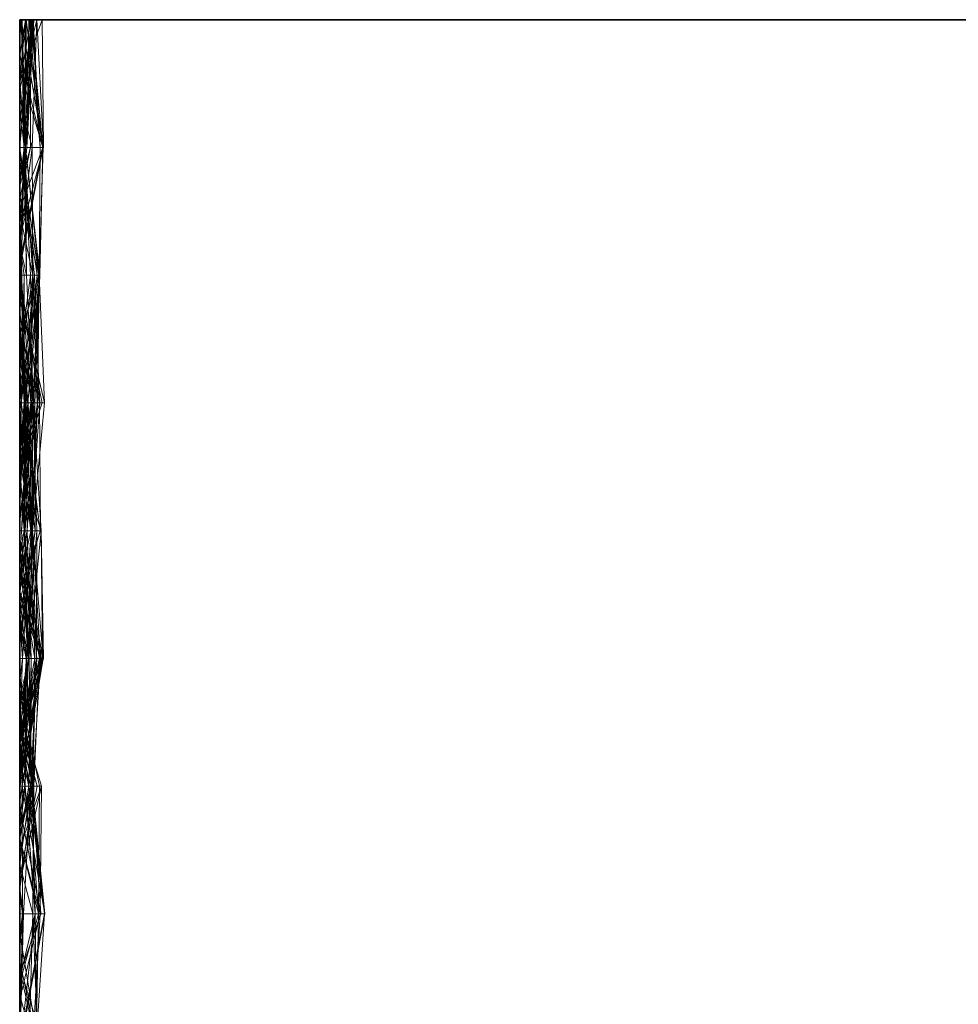
# Model space of a CAD drawing. Units: metres. Extents: x -0.16 to 0.24, y 0.007 to 0.407.
# Drawn here: x -0.16 to -0.123, y 0.208 to 0.247 of the extents above; entities that cross this region are included whole.
import ezdxf

# ---------------------------------------------------------------- set-up
doc = ezdxf.new("R2010")
doc.units = ezdxf.units.M
doc.linetypes.add('AUSGEZOGEN', pattern=[0])
doc.layers.add('Standard', color=7, linetype='AUSGEZOGEN', lineweight=13)

# ---------------------------------------------------------------- blocks, each defined once
blk = doc.blocks.new('COMPLEXOBJECT_0')
at = {"layer": 'Standard', "color": 7, "linetype": 'AUSGEZOGEN', "lineweight": 13, "transparency": 33554687}
for p, q in [((0, 0.036207), (0, 0.041379)), ((0, 0.041379), (0, 0.036207)), ((0, 0.041379), (0, 0.036207)), ((0, 0.041379), (0, 0.036207)), ((0, 0.041379), (0, 0.036207)), ((0, 0.041379), (0, 0.036207)), ((0, 0.041379), (0, 0.036207)), ((0, 0.041379), (0, 0.036207)), ((0, 0.041379), (0, 0.036207)), ((0, 0.041379), (0, 0.036207)), ((0, 0.041379), (0, 0.036207)), ((0, 0.041379), (0, 0.036207)), ((0, 0.041379), (0, 0.036207)), ((0, 0.041379), (0, 0.036207)), ((0, 0.041379), (0, 0.036207)), ((0, 0.041379), (0, 0.036207)), ((0, 0.041379), (0, 0.036207)), ((0, 0.041379), (0, 0.036207)), ((0, 0.041379), (0, 0.036207)), ((0, 0.041379), (0, 0.036207)), ((0, 0.041379), (0, 0.036207)), ((0, 0.041379), (0, 0.036207)), ((0, 0.041379), (0, 0.036207)), ((0, 0.041379), (0, 0.036207)), ((0, 0.041379), (0, 0.036207)), ((0, 0.041379), (0, 0.036207)), ((0, 0.041379), (0, 0.036207)), ((0, 0.041379), (0, 0.036207)), ((0, 0.041379), (0, 0.036207)), ((0, 0.041379), (0, 0.036207)), ((0, 0.031034), (0, 0.036207)), ((0, 0.036207), (0, 0.036207)), ((0, 0.036207), (0, 0.031034)), ((0, 0.036207), (0, 0.036207)), ((0, 0.036207), (0, 0.031034)), ((0, 0.036207), (0, 0.036207)), ((0, 0.036207), (0, 0.031034)), ((0, 0.036207), (0, 0.036207)), ((0, 0.036207), (0, 0.031034)), ((0, 0.036207), (0, 0.036207)), ((0, 0.036207), (0, 0.031034)), ((0, 0.036207), (0, 0.036207)), ((0, 0.036207), (0, 0.031034)), ((0, 0.036207), (0, 0.036207)), ((0, 0.036207), (0, 0.031034)), ((0, 0.036207), (0, 0.036207)), ((0, 0.036207), (0, 0.031034)), ((0, 0.036207), (0, 0.036207)), ((0, 0.036207), (0, 0.031034)), ((0, 0.036207), (0, 0.036207)), ((0, 0.036207), (0, 0.031034)), ((0, 0.036207), (0, 0.036207)), ((0, 0.036207), (0, 0.031034)), ((0, 0.036207), (0, 0.036207)), ((0, 0.036207), (0, 0.031034)), ((0, 0.036207), (0, 0.036207)), ((0, 0.036207), (0, 0.031034)), ((0, 0.036207), (0, 0.036207)), ((0, 0.036207), (0, 0.031034)), ((0, 0.036207), (0, 0.036207)), ((0, 0.036207), (0, 0.031034)), ((0, 0.036207), (0, 0.036207)), ((0, 0.036207), (0, 0.031034)), ((0, 0.036207), (0, 0.036207)), ((0, 0.036207), (0, 0.031034)), ((0, 0.036207), (0, 0.036207)), ((0, 0.036207), (0, 0.031034)), ((0, 0.036207), (0, 0.036207)), ((0, 0.036207), (0, 0.031034)), ((0, 0.036207), (0, 0.036207)), ((0, 0.036207), (0, 0.031034)), ((0, 0.036207), (0, 0.036207)), ((0, 0.036207), (0, 0.031034)), ((0, 0.036207), (0, 0.036207)), ((0, 0.036207), (0, 0.031034)), ((0, 0.036207), (0, 0.036207)), ((0, 0.036207), (0, 0.031034)), ((0, 0.036207), (0, 0.036207)), ((0, 0.036207), (0, 0.031034)), ((0, 0.036207), (0, 0.036207)), ((0, 0.036207), (0, 0.031034)), ((0, 0.036207), (0, 0.036207)), ((0, 0.036207), (0, 0.031034)), ((0, 0.036207), (0, 0.036207)), ((0, 0.036207), (0, 0.031034)), ((0, 0.036207), (0, 0.036207)), ((0, 0.036207), (0, 0.031034)), ((0, 0.036207), (0, 0.036207)), ((0, 0.036207), (0, 0.031034)), ((0, 0.025862), (0, 0.031034)), ((0, 0.031034), (0, 0.031034)), ((0, 0.031034), (0, 0.025862)), ((0, 0.031034), (0, 0.031034)), ((0, 0.031034), (0, 0.025862)), ((0, 0.031034), (0, 0.031034)), ((0, 0.031034), (0, 0.025862)), ((0, 0.031034), (0, 0.031034)), ((0, 0.031034), (0, 0.025862)), ((0, 0.031034), (0, 0.031034)), ((0, 0.031034), (0, 0.025862)), ((0, 0.031034), (0, 0.031034)), ((0, 0.031034), (0, 0.025862)), ((0, 0.031034), (0, 0.031034)), ((0, 0.031034), (0, 0.025862)), ((0, 0.031034), (0, 0.031034)), ((0, 0.031034), (0, 0.025862)), ((0, 0.031034), (0, 0.031034)), ((0, 0.031034), (0, 0.025862)), ((0, 0.031034), (0, 0.031034)), ((0, 0.031034), (0, 0.025862)), ((0, 0.031034), (0, 0.031034)), ((0, 0.031034), (0, 0.025862)), ((0, 0.031034), (0, 0.031034)), ((0, 0.031034), (0, 0.025862)), ((0, 0.031034), (0, 0.031034)), ((0, 0.031034), (0, 0.025862)), ((0, 0.031034), (0, 0.031034)), ((0, 0.031034), (0, 0.025862)), ((0, 0.031034), (0, 0.031034)), ((0, 0.031034), (0, 0.025862)), ((0, 0.031034), (0, 0.031034)), ((0, 0.031034), (0, 0.025862)), ((0, 0.031034), (0, 0.031034)), ((0, 0.031034), (0, 0.025862)), ((0, 0.031034), (0, 0.031034)), ((0, 0.031034), (0, 0.025862)), ((0, 0.031034), (0, 0.031034)), ((0, 0.031034), (0, 0.025862)), ((0, 0.031034), (0, 0.031034)), ((0, 0.031034), (0, 0.025862)), ((0, 0.031034), (0, 0.031034)), ((0, 0.031034), (0, 0.025862)), ((0, 0.031034), (0, 0.031034)), ((0, 0.031034), (0, 0.025862)), ((0, 0.031034), (0, 0.031034)), ((0, 0.031034), (0, 0.025862)), ((0, 0.031034), (0, 0.031034)), ((0, 0.031034), (0, 0.025862)), ((0, 0.031034), (0, 0.031034)), ((0, 0.031034), (0, 0.025862)), ((0, 0.031034), (0, 0.031034)), ((0, 0.031034), (0, 0.025862)), ((0, 0.031034), (0, 0.031034)), ((0, 0.031034), (0, 0.025862)), ((0, 0.031034), (0, 0.031034)), ((0, 0.031034), (0, 0.025862)), ((0, 0.031034), (0, 0.031034)), ((0, 0.031034), (0, 0.025862)), ((0, 0.02069), (0, 0.025862)), ((0, 0.025862), (0, 0.025862)), ((0, 0.025862), (0, 0.02069)), ((0, 0.025862), (0, 0.025862)), ((0, 0.025862), (0, 0.02069)), ((0, 0.025862), (0, 0.025862)), ((0, 0.025862), (0, 0.02069)), ((0, 0.025862), (0, 0.025862)), ((0, 0.025862), (0, 0.02069)), ((0, 0.025862), (0, 0.025862)), ((0, 0.025862), (0, 0.02069)), ((0, 0.025862), (0, 0.025862)), ((0, 0.025862), (0, 0.02069)), ((0, 0.025862), (0, 0.025862)), ((0, 0.025862), (0, 0.02069)), ((0, 0.025862), (0, 0.025862)), ((0, 0.025862), (0, 0.02069)), ((0, 0.025862), (0, 0.025862)), ((0, 0.025862), (0, 0.02069)), ((0, 0.025862), (0, 0.025862)), ((0, 0.025862), (0, 0.02069)), ((0, 0.025862), (0, 0.025862)), ((0, 0.025862), (0, 0.02069)), ((0, 0.025862), (0, 0.025862)), ((0, 0.025862), (0, 0.02069)), ((0, 0.025862), (0, 0.025862)), ((0, 0.025862), (0, 0.02069)), ((0, 0.025862), (0, 0.025862)), ((0, 0.025862), (0, 0.02069)), ((0, 0.025862), (0, 0.025862)), ((0, 0.025862), (0, 0.02069)), ((0, 0.025862), (0, 0.025862)), ((0, 0.025862), (0, 0.02069)), ((0, 0.025862), (0, 0.025862)), ((0, 0.025862), (0, 0.02069)), ((0, 0.025862), (0, 0.025862)), ((0, 0.025862), (0, 0.02069)), ((0, 0.025862), (0, 0.025862)), ((0, 0.025862), (0, 0.02069)), ((0, 0.025862), (0, 0.025862)), ((0, 0.025862), (0, 0.02069)), ((0, 0.025862), (0, 0.025862)), ((0, 0.025862), (0, 0.02069)), ((0, 0.025862), (0, 0.025862)), ((0, 0.025862), (0, 0.02069)), ((0, 0.025862), (0, 0.025862)), ((0, 0.025862), (0, 0.02069)), ((0, 0.025862), (0, 0.025862)), ((0, 0.025862), (0, 0.02069)), ((0, 0.025862), (0, 0.025862)), ((0, 0.025862), (0, 0.02069)), ((0, 0.025862), (0, 0.025862)), ((0, 0.025862), (0, 0.02069)), ((0, 0.025862), (0, 0.025862)), ((0, 0.025862), (0, 0.02069)), ((0, 0.025862), (0, 0.025862)), ((0, 0.025862), (0, 0.02069)), ((0, 0.025862), (0, 0.025862)), ((0, 0.025862), (0, 0.02069)), ((0, 0.015517), (0, 0.02069)), ((0, 0.02069), (0, 0.02069)), ((0, 0.02069), (0, 0.015517)), ((0, 0.02069), (0, 0.02069)), ((0, 0.02069), (0, 0.015517)), ((0, 0.02069), (0, 0.02069)), ((0, 0.02069), (0, 0.015517)), ((0, 0.02069), (0, 0.02069)), ((0, 0.02069), (0, 0.015517)), ((0, 0.02069), (0, 0.02069)), ((0, 0.02069), (0, 0.015517)), ((0, 0.02069), (0, 0.02069)), ((0, 0.02069), (0, 0.015517)), ((0, 0.02069), (0, 0.02069)), ((0, 0.02069), (0, 0.015517)), ((0, 0.02069), (0, 0.02069)), ((0, 0.02069), (0, 0.015517)), ((0, 0.02069), (0, 0.02069)), ((0, 0.02069), (0, 0.015517)), ((0, 0.02069), (0, 0.02069)), ((0, 0.02069), (0, 0.015517)), ((0, 0.02069), (0, 0.02069)), ((0, 0.02069), (0, 0.015517)), ((0, 0.02069), (0, 0.02069)), ((0, 0.02069), (0, 0.015517)), ((0, 0.02069), (0, 0.02069)), ((0, 0.02069), (0, 0.015517)), ((0, 0.02069), (0, 0.02069)), ((0, 0.02069), (0, 0.015517)), ((0, 0.02069), (0, 0.02069)), ((0, 0.02069), (0, 0.015517)), ((0, 0.02069), (0, 0.02069)), ((0, 0.02069), (0, 0.015517)), ((0, 0.02069), (0, 0.02069)), ((0, 0.02069), (0, 0.015517)), ((0, 0.02069), (0, 0.02069)), ((0, 0.02069), (0, 0.015517)), ((0, 0.02069), (0, 0.02069)), ((0, 0.02069), (0, 0.015517)), ((0, 0.02069), (0, 0.02069)), ((0, 0.02069), (0, 0.015517)), ((0, 0.02069), (0, 0.02069)), ((0, 0.02069), (0, 0.015517)), ((0, 0.02069), (0, 0.02069)), ((0, 0.02069), (0, 0.015517)), ((0, 0.02069), (0, 0.02069)), ((0, 0.02069), (0, 0.015517)), ((0, 0.02069), (0, 0.02069)), ((0, 0.02069), (0, 0.015517)), ((0, 0.02069), (0, 0.02069)), ((0, 0.02069), (0, 0.015517)), ((0, 0.02069), (0, 0.02069)), ((0, 0.02069), (0, 0.015517)), ((0, 0.02069), (0, 0.02069)), ((0, 0.02069), (0, 0.015517)), ((0, 0.02069), (0, 0.02069)), ((0, 0.02069), (0, 0.015517)), ((0, 0.02069), (0, 0.02069)), ((0, 0.02069), (0, 0.015517)), ((0, 0.010345), (0, 0.015517)), ((0, 0.015517), (0, 0.015517)), ((0, 0.015517), (0, 0.010345)), ((0, 0.015517), (0, 0.015517)), ((0, 0.015517), (0, 0.010345)), ((0, 0.015517), (0, 0.015517)), ((0, 0.015517), (0, 0.010345)), ((0, 0.015517), (0, 0.015517)), ((0, 0.015517), (0, 0.010345)), ((0, 0.015517), (0, 0.015517)), ((0, 0.015517), (0, 0.010345)), ((0, 0.015517), (0, 0.015517)), ((0, 0.015517), (0, 0.010345)), ((0, 0.015517), (0, 0.015517)), ((0, 0.015517), (0, 0.010345)), ((0, 0.015517), (0, 0.015517)), ((0, 0.015517), (0, 0.010345)), ((0, 0.015517), (0, 0.015517)), ((0, 0.015517), (0, 0.010345)), ((0, 0.015517), (0, 0.015517)), ((0, 0.015517), (0, 0.010345)), ((0, 0.015517), (0, 0.015517)), ((0, 0.015517), (0, 0.010345)), ((0, 0.015517), (0, 0.015517)), ((0, 0.015517), (0, 0.010345)), ((0, 0.015517), (0, 0.015517)), ((0, 0.015517), (0, 0.010345)), ((0, 0.015517), (0, 0.015517)), ((0, 0.015517), (0, 0.010345)), ((0, 0.015517), (0, 0.015517)), ((0, 0.015517), (0, 0.010345)), ((0, 0.015517), (0, 0.015517)), ((0, 0.015517), (0, 0.010345)), ((0, 0.015517), (0, 0.015517)), ((0, 0.015517), (0, 0.010345)), ((0, 0.015517), (0, 0.015517)), ((0, 0.015517), (0, 0.010345)), ((0, 0.015517), (0, 0.015517)), ((0, 0.015517), (0, 0.010345)), ((0, 0.015517), (0, 0.015517)), ((0, 0.015517), (0, 0.010345)), ((0, 0.015517), (0, 0.015517)), ((0, 0.015517), (0, 0.010345)), ((0, 0.015517), (0, 0.015517)), ((0, 0.015517), (0, 0.010345)), ((0, 0.015517), (0, 0.015517)), ((0, 0.015517), (0, 0.010345)), ((0, 0.015517), (0, 0.015517)), ((0, 0.015517), (0, 0.010345)), ((0, 0.015517), (0, 0.015517)), ((0, 0.015517), (0, 0.010345)), ((0, 0.015517), (0, 0.015517)), ((0, 0.015517), (0, 0.010345)), ((0, 0.015517), (0, 0.015517)), ((0, 0.015517), (0, 0.010345)), ((0, 0.015517), (0, 0.015517)), ((0, 0.015517), (0, 0.010345)), ((0, 0.015517), (0, 0.015517)), ((0, 0.015517), (0, 0.010345)), ((0, 0.005172), (0, 0.010345)), ((0, 0.010345), (0, 0.010345)), ((0, 0.010345), (0, 0.005172)), ((0, 0.010345), (0, 0.010345)), ((0, 0.010345), (0, 0.005172)), ((0, 0.010345), (0, 0.010345)), ((0, 0.010345), (0, 0.005172)), ((0, 0.010345), (0, 0.010345)), ((0, 0.010345), (0, 0.005172)), ((0, 0.010345), (0, 0.010345)), ((0, 0.010345), (0, 0.005172)), ((0, 0.010345), (0, 0.010345)), ((0, 0.010345), (0, 0.005172)), ((0, 0.010345), (0, 0.010345)), ((0, 0.010345), (0, 0.005172)), ((0, 0.010345), (0, 0.010345)), ((0, 0.010345), (0, 0.005172)), ((0, 0.010345), (0, 0.010345)), ((0, 0.010345), (0, 0.005172)), ((0, 0.010345), (0, 0.010345)), ((0, 0.010345), (0, 0.005172)), ((0, 0.010345), (0, 0.010345)), ((0, 0.010345), (0, 0.005172)), ((0, 0.010345), (0, 0.010345)), ((0, 0.010345), (0, 0.005172)), ((0, 0.010345), (0, 0.010345)), ((0, 0.010345), (0, 0.005172)), ((0, 0.010345), (0, 0.010345)), ((0, 0.010345), (0, 0.005172)), ((0, 0.010345), (0, 0.010345)), ((0, 0.010345), (0, 0.005172)), ((0, 0.010345), (0, 0.010345)), ((0, 0.010345), (0, 0.005172)), ((0, 0.010345), (0, 0.010345)), ((0, 0.010345), (0, 0.005172)), ((0, 0.010345), (0, 0.010345)), ((0, 0.010345), (0, 0.005172)), ((0, 0.010345), (0, 0.010345)), ((0, 0.010345), (0, 0.005172)), ((0, 0.010345), (0, 0.010345)), ((0, 0.010345), (0, 0.005172)), ((0, 0.010345), (0, 0.010345)), ((0, 0.010345), (0, 0.005172)), ((0, 0.010345), (0, 0.010345)), ((0, 0.010345), (0, 0.005172)), ((0, 0.010345), (0, 0.010345)), ((0, 0.010345), (0, 0.005172)), ((0, 0.010345), (0, 0.010345)), ((0, 0.010345), (0, 0.005172)), ((0, 0.010345), (0, 0.010345)), ((0, 0.010345), (0, 0.005172)), ((0, 0.010345), (0, 0.010345)), ((0, 0.010345), (0, 0.005172)), ((0, 0.010345), (0, 0.010345)), ((0, 0.010345), (0, 0.005172)), ((0, 0.010345), (0, 0.010345)), ((0, 0.010345), (0, 0.005172)), ((0, 0.010345), (0, 0.010345)), ((0, 0.010345), (0, 0.005172)), ((0, 0.000685), (0, 0.005172)), ((0, 0.005172), (0, 0.005172)), ((0, 0.005172), (0, 0.000904)), ((0, 0.005172), (0, 0.005172)), ((0, 0.005172), (0, 0)), ((0, 0.005172), (0, 0.005172)), ((0, 0.005172), (0, 0.000238)), ((0, 0.005172), (0, 0.005172)), ((0, 0.005172), (0, 0)), ((0, 0.005172), (0, 0.005172)), ((0, 0.005172), (0, 0)), ((0, 0.005172), (0, 0.005172)), ((0, 0.005172), (0, 0.000567)), ((0, 0.005172), (0, 0.005172)), ((0, 0.005172), (0, 0.000362)), ((0, 0.005172), (0, 0.005172)), ((0, 0.005172), (0, 0.000473)), ((0, 0.005172), (0, 0.005172)), ((0, 0.005172), (0, 0.000502)), ((0, 0.005172), (0, 0.005172)), ((0, 0.005172), (0, 0.000389)), ((0, 0.005172), (0, 0.005172)), ((0, 0.005172), (0, 0.000537)), ((0, 0.005172), (0, 0.005172)), ((0, 0.005172), (0, 0)), ((0, 0.005172), (0, 0.005172)), ((0, 0.005172), (0, 0)), ((0, 0.005172), (0, 0.005172)), ((0, 0.005172), (0, 0.000225)), ((0, 0.005172), (0, 0.005172)), ((0, 0.005172), (0, 0)), ((0, 0.005172), (0, 0.005172)), ((0, 0.005172), (0, 0)), ((0, 0.005172), (0, 0.005172)), ((0, 0.005172), (0, 0.000685)), ((0, 0.005172), (0, 0.005172)), ((0, 0.005172), (0, 0.00009)), ((0, 0.005172), (0, 0.005172)), ((0, 0.005172), (0, 0.000533)), ((0, 0.005172), (0, 0.005172)), ((0, 0.005172), (0, 0.000102)), ((0, 0.005172), (0, 0.005172)), ((0, 0.005172), (0, 0.00052)), ((0, 0.005172), (0, 0.005172)), ((0, 0.005172), (0, 0.00006)), ((0, 0.005172), (0, 0.005172)), ((0, 0.005172), (0, 0)), ((0, 0.005172), (0, 0.005172)), ((0, 0.005172), (0, 0.000253)), ((0, 0.005172), (0, 0.005172)), ((0, 0.005172), (0, 0)), ((0, 0.005172), (0, 0.005172)), ((0, 0.005172), (0, 0.000445)), ((0, 0.005172), (0, 0.005172)), ((0, 0.005172), (0, 0)), ((0, 0.005172), (0, 0.005172)), ((0, 0.005172), (0, 0)), ((0, 0.005172), (0, 0.005172)), ((0, 0.005172), (0, 0)), ((0, 0.000685), (0.005106, 0.000951)), ((0, 0.000904), (0.005106, 0.000951)), ((0, 0.00006), (0.005106, 0.000941)), ((0.005106, 0.000925), (0, 0.000253)), ((0, 0.000445), (0.005106, 0.000925)), ((0, 0.000904), (0, 0.000685)), ((0, 0), (0, 0.000904)), ((0, 0.000904), (0.002489, 0)), ((0.005106, 0.000824), (0, 0.000502)), ((0, 0.000389), (0.005106, 0.000824)), ((0, 0.000537), (0.005106, 0.000824)), ((0.001377, 0), (0.005106, 0.000927)), ((0.001995, 0), (0.005106, 0.000925)), ((0.005106, 0.000951), (0.008699, 0)), ((0.005106, 0), (0.005106, 0.000951)), ((0.005106, 0.000941), (0.005106, 0.000234)), ((0.005106, 0.000941), (0.010213, 0.000773)), ((0.005106, 0.000941), (0.009923, 0)), ((0.005106, 0), (0.005106, 0.000941)), ((0.005106, 0.000927), (0.005106, 0)), ((0.005106, 0.000927), (0.009689, 0)), ((0.005106, 0), (0.005106, 0.000927)), ((0.005106, 0.000925), (0.005106, 0.000226)), ((0.005106, 0.000925), (0.010213, 0.000806)), ((0.005106, 0.000925), (0.007576, 0)), ((0.005106, 0.000426), (0.005106, 0.000925)), ((0.005106, 0.000824), (0.005106, 0)), ((0.005106, 0.000824), (0.010213, 0.000772)), ((0.005106, 0), (0.005106, 0.000824)), ((0.005106, 0.000226), (0.010213, 0.000806)), ((0.010213, 0.000772), (0.015319, 0.000992)), ((0.010213, 0.000806), (0.010213, 0)), ((0.010213, 0.000806), (0.015319, 0.000609)), ((0.010213, 0.000806), (0.015319, 0.000217)), ((0.010213, 0), (0.010213, 0.000806)), ((0.015319, 0.000323), (0.010213, 0.000806)), ((0.015319, 0.000802), (0.010213, 0.000526)), ((0.015319, 0.000796), (0.010213, 0.000587)), ((0.010249, 0), (0.015319, 0.000802)), ((0.01113, 0), (0.015319, 0.000992)), ((0.011139, 0), (0.015319, 0.000901)), ((0.015319, 0.000796), (0.012461, 0)), ((0.015319, 0.000992), (0.015319, 0.00034)), ((0.015319, 0.000992), (0.020426, 0.000517)), ((0.015319, 0.00071), (0.015319, 0.000992)), ((0.015319, 0.000901), (0.015319, 0)), ((0.015319, 0.000901), (0.01796, 0)), ((0.015319, 0.00034), (0.015319, 0.000901)), ((0.020426, 0.000852), (0.015319, 0.000532)), ((0.020426, 0.000829), (0.015319, 0.000796)), ((0.020426, 0.000829), (0.015319, 0.000064)), ((0.015319, 0.000177), (0.020426, 0.000811)), ((0.015319, 0.000802), (0.015319, 0.000699)), ((0.015319, 0.000802), (0.020426, 0.000442)), ((0.015319, 0.000802), (0.017753, 0)), ((0.015319, 0), (0.015319, 0.000802)), ((0.015319, 0.000796), (0.015319, 0.000064)), ((0.017864, 0), (0.020426, 0.000852)), ((0.025532, 0.000946), (0.020426, 0.000852)), ((0.025532, 0.000939), (0.020426, 0.000517)), ((0.020426, 0.000852), (0.025532, 0.000913)), ((0.020426, 0.000852), (0.020426, 0.00007)), ((0.020426, 0.000852), (0.025532, 0.000355)), ((0.020426, 0), (0.020426, 0.000852)), ((0.020426, 0.000517), (0.025532, 0.000836)), ((0.022743, 0), (0.020426, 0.000829)), ((0.020426, 0.000829), (0.020426, 0)), ((0.020426, 0.000811), (0.020426, 0)), ((0.020426, 0.000811), (0.023198, 0)), ((0.020426, 0.000175), (0.020426, 0.000811)), ((0.020729, 0), (0.025532, 0.000939)), ((0.025532, 0.000873), (0.02075, 0)), ((0.021256, 0), (0.025532, 0.000797)), ((0.021809, 0), (0.025532, 0.000834)), ((0.022852, 0), (0.025532, 0.000873)), ((0.02292, 0), (0.025532, 0.000946)), ((0.023047, 0), (0.025532, 0.000834)), ((0.025532, 0.000946), (0.025532, 0.000913)), ((0.025532, 0.000946), (0.028958, 0)), ((0.025532, 0), (0.025532, 0.000946)), ((0.025532, 0.000939), (0.025532, 0.000836)), ((0.025532, 0.000939), (0.028631, 0)), ((0.025532, 0.000873), (0.025532, 0.000939)), ((0.030638, 0.000093), (0.025532, 0.000939)), ((0.025532, 0.000913), (0.025532, 0.000355)), ((0.025532, 0.000913), (0.030382, 0)), ((0.025532, 0.000913), (0.02802, 0)), ((0.028919, 0), (0.025532, 0.000913)), ((0.025532, 0.000873), (0.030638, 0.000093)), ((0.025532, 0.000261), (0.025532, 0.000873)), ((0.025532, 0.000836), (0.025532, 0.000378)), ((0.025532, 0.000836), (0.028065, 0)), ((0.028487, 0), (0.025532, 0.000836)), ((0.025532, 0.000834), (0.025532, 0)), ((0.025532, 0.000834), (0.030638, 0.00052)), ((0.025532, 0.000834), (0.030638, 0.000021)), ((0.025532, 0.000278), (0.025532, 0.000834)), ((0.025532, 0.000797), (0.025532, 0)), ((0.025532, 0.000797), (0.030638, 0.000558)), ((0.025532, 0.000797), (0.028654, 0)), ((0.025532, 0.000109), (0.025532, 0.000797)), ((0.026933, 0), (0.030638, 0.00079)), ((0.027771, 0), (0.030638, 0.000874)), ((0.035745, 0.000998), (0.030638, 0.000093)), ((0.030638, 0.000494), (0.035745, 0.000998)), ((0.035745, 0.000994), (0.030638, 0.000361)), ((0.030638, 0.000443), (0.035745, 0.000994)), ((0.030638, 0.000874), (0.030638, 0)), ((0.030638, 0.000874), (0.035745, 0.000822)), ((0.030638, 0.000874), (0.033124, 0)), ((0.030638, 0.000697), (0.030638, 0.000874)), ((0.034495, 0), (0.030638, 0.000874)), ((0.030638, 0.000497), (0.035745, 0.000838)), ((0.030638, 0.00079), (0.030638, 0)), ((0.030638, 0.00079), (0.035745, 0.000753)), ((0.030638, 0.000361), (0.030638, 0.00079)), ((0.03152, 0), (0.035745, 0.000838)), ((0.032764, 0), (0.035745, 0.000822)), ((0.035745, 0.000998), (0.035745, 0)), ((0.035745, 0.000998), (0.040851, 0.000048)), ((0.035745, 0.000612), (0.035745, 0.000998)), ((0.035745, 0.000994), (0.035745, 0)), ((0.035745, 0.000994), (0.040851, 0.000655)), ((0.035745, 0.000994), (0.040851, 0.000004)), ((0.035745, 0), (0.035745, 0.000994)), ((0.035745, 0.000838), (0.035745, 0)), ((0.035745, 0.000838), (0.038159, 0)), ((0.035745, 0), (0.035745, 0.000838)), ((0.035745, 0.000822), (0.035745, 0)), ((0.035745, 0.000822), (0.039155, 0)), ((0.035745, 0), (0.035745, 0.000822)), ((0.040851, 0.000523), (0.035745, 0.000822)), ((0.037859, 0), (0.040851, 0.000912)), ((0, 0.000685), (0, 0)), ((0, 0.00009), (0, 0.000685)), ((0, 0.000685), (0.005106, 0.000495)), ((0, 0.000685), (0.002775, 0)), ((0, 0.000567), (0, 0)), ((0, 0.000362), (0, 0.000567)), ((0, 0.000567), (0.00416, 0)), ((0.005106, 0.000279), (0, 0.000567)), ((0, 0.000537), (0, 0.000389)), ((0, 0), (0, 0.000537)), ((0, 0.000537), (0.004907, 0)), ((0.005016, 0), (0, 0.000537)), ((0, 0.000533), (0, 0.00009)), ((0, 0.000102), (0, 0.000533)), ((0, 0.000533), (0.005106, 0.000164)), ((0, 0.00052), (0, 0.000102)), ((0, 0.00006), (0, 0.00052)), ((0, 0.00052), (0.005106, 0.000234)), ((0, 0.000502), (0, 0.000473)), ((0, 0.000389), (0, 0.000502)), ((0, 0.000502), (0.00504, 0)), ((0, 0.000473), (0, 0.000362)), ((0, 0.000473), (0.005106, 0.000279)), ((0, 0.000473), (0.004242, 0)), ((0.005036, 0), (0, 0.000473)), ((0, 0.000445), (0, 0)), ((0, 0), (0, 0.000445)), ((0, 0.000445), (0.005106, 0.000426)), ((0.002503, 0), (0, 0.000445)), ((0.00315, 0), (0.005106, 0.000495)), ((0.005106, 0.000234), (0.010213, 0.000773)), ((0.005106, 0.000495), (0.010213, 0.00053)), ((0.010213, 0.000526), (0.005106, 0.000495)), ((0.005106, 0.000179), (0.010213, 0.000523)), ((0.005106, 0.000495), (0.005106, 0)), ((0.005106, 0.000495), (0.008927, 0)), ((0.005106, 0), (0.005106, 0.000495)), ((0.005106, 0.000426), (0.006644, 0)), ((0.005106, 0.000426), (0.00717, 0)), ((0.005106, 0), (0.005106, 0.000426)), ((0.005106, 0.000164), (0.010213, 0.000425)), ((0.005136, 0), (0.010213, 0.000766)), ((0.005145, 0), (0.010213, 0.000587)), ((0.010213, 0.000772), (0.00515, 0)), ((0.005247, 0), (0.010213, 0.000772)), ((0.005594, 0), (0.010213, 0.000704)), ((0.007031, 0), (0.010213, 0.000766)), ((0.007774, 0), (0.010213, 0.000526)), ((0.010213, 0.000773), (0.010213, 0.000268)), ((0.010213, 0.000773), (0.015319, 0.00053)), ((0.010213, 0.000773), (0.012543, 0)), ((0.010213, 0), (0.010213, 0.000773)), ((0.010213, 0.000772), (0.010213, 0)), ((0.010213, 0.000772), (0.015319, 0.00071)), ((0.010213, 0), (0.010213, 0.000772)), ((0.015319, 0.000548), (0.010213, 0.000772)), ((0.010213, 0.000766), (0.010213, 0)), ((0.010213, 0.000766), (0.012638, 0)), ((0.010213, 0.000587), (0.010213, 0.000766)), ((0.015319, 0.000064), (0.010213, 0.000766)), ((0.010213, 0.000704), (0.010213, 0.000058)), ((0.010213, 0.000704), (0.015319, 0.000177)), ((0.010213, 0.000083), (0.010213, 0.000704)), ((0.015319, 0.000699), (0.010213, 0.00053)), ((0.010213, 0.000526), (0.015319, 0.000699)), ((0.010213, 0.000587), (0.015319, 0.000064)), ((0.010213, 0), (0.010213, 0.000587)), ((0.010213, 0.00053), (0.010213, 0)), ((0.010213, 0.00053), (0.013825, 0)), ((0.010213, 0.000526), (0.010213, 0.00053)), ((0.015319, 0.00053), (0.010213, 0.000425)), ((0.010213, 0.000268), (0.015319, 0.00053)), ((0.010213, 0), (0.010213, 0.000526)), ((0.010213, 0.000523), (0.010213, 0)), ((0.010213, 0.000523), (0.015319, 0.000256)), ((0.010213, 0.000523), (0.015319, 0.000445)), ((0.010213, 0.000058), (0.010213, 0.000523)), ((0.010213, 0.000058), (0.015319, 0.000445)), ((0.010213, 0.000425), (0.010213, 0)), ((0.010213, 0.000425), (0.013462, 0)), ((0.010213, 0.000268), (0.010213, 0.000425)), ((0.011712, 0), (0.015319, 0.000548)), ((0.012532, 0), (0.015319, 0.000482)), ((0.012874, 0), (0.015319, 0.000609)), ((0.012976, 0), (0.015319, 0.000532)), ((0.015319, 0.00071), (0.020426, 0.000517)), ((0.015319, 0.00071), (0.020032, 0)), ((0.015319, 0.000548), (0.015319, 0.00071)), ((0.015319, 0.000699), (0.015319, 0)), ((0.015319, 0.000699), (0.020426, 0.000442)), ((0.015319, 0.00053), (0.020426, 0.000686)), ((0.015319, 0.000609), (0.020426, 0.000615)), ((0.015319, 0.000609), (0.015319, 0)), ((0.015319, 0.000609), (0.020426, 0.000298)), ((0.015319, 0.000217), (0.015319, 0.000609)), ((0.015319, 0.000548), (0.019927, 0)), ((0.015319, 0.000548), (0.01741, 0)), ((0.015319, 0), (0.015319, 0.000548)), ((0.015319, 0.000532), (0.015319, 0.000323)), ((0.015319, 0.000532), (0.020426, 0.00007)), ((0.015319, 0), (0.015319, 0.000532)), ((0.015319, 0.00053), (0.015319, 0)), ((0.015319, 0.00053), (0.01854, 0)), ((0.015319, 0), (0.015319, 0.00053)), ((0.020426, 0.000497), (0.015319, 0.00053)), ((0.020426, 0.000517), (0.015319, 0.00034)), ((0.015319, 0.000173), (0.020426, 0.000516)), ((0.015319, 0.000482), (0.020426, 0.000222)), ((0.015319, 0), (0.015319, 0.000482)), ((0.018049, 0), (0.015319, 0.000482)), ((0.020426, 0.000462), (0.015319, 0.000256)), ((0.015319, 0.000445), (0.020426, 0.000462)), ((0.015319, 0.000445), (0.015319, 0.000256)), ((0.015319, 0), (0.015319, 0.000445)), ((0.018482, 0), (0.015319, 0.000445)), ((0.016167, 0), (0.020426, 0.000615)), ((0.016328, 0), (0.020426, 0.000497)), ((0.020426, 0.000442), (0.017011, 0)), ((0.020426, 0.000516), (0.017628, 0)), ((0.018636, 0), (0.020426, 0.000497)), ((0.020426, 0.000686), (0.020426, 0)), ((0.020426, 0.000686), (0.025532, 0.000278)), ((0.020426, 0.000686), (0.025532, 0.000676)), ((0.020426, 0.000497), (0.020426, 0.000686)), ((0.020426, 0.000186), (0.025532, 0.000684)), ((0.020426, 0.000497), (0.025532, 0.000676)), ((0.020426, 0.000615), (0.020426, 0.000497)), ((0.020426, 0.000615), (0.025015, 0)), ((0.020426, 0.000615), (0.023862, 0)), ((0.020426, 0.000298), (0.020426, 0.000615)), ((0.020426, 0.000442), (0.025532, 0.00061)), ((0.020426, 0.000517), (0.020426, 0)), ((0.020426, 0.000517), (0.025532, 0.000378)), ((0.020426, 0), (0.020426, 0.000517)), ((0.020426, 0.000516), (0.020426, 0)), ((0.020426, 0.000516), (0.025532, 0.000338)), ((0.020426, 0), (0.020426, 0.000516)), ((0.020426, 0.000497), (0.024908, 0)), ((0.020426, 0.000462), (0.020426, 0)), ((0.020426, 0.000462), (0.025532, 0.000109)), ((0.020426, 0), (0.020426, 0.000462)), ((0.025532, 0.000462), (0.020426, 0.000298)), ((0.020426, 0.000186), (0.025532, 0.000462)), ((0.020426, 0.000442), (0.020426, 0)), ((0.020426, 0.000442), (0.022478, 0)), ((0.020426, 0), (0.020426, 0.000442)), ((0.022062, 0), (0.025532, 0.00061)), ((0.022825, 0), (0.025532, 0.000462)), ((0.025532, 0.000684), (0.025532, 0.000462)), ((0.025532, 0.000684), (0.030638, 0.000443)), ((0.025532, 0.000684), (0.028493, 0)), ((0.025532, 0.000355), (0.025532, 0.000684)), ((0.030301, 0), (0.025532, 0.000684)), ((0.025532, 0.000676), (0.025532, 0.000278)), ((0.025532, 0.000676), (0.030638, 0.000497)), ((0.025532, 0), (0.025532, 0.000676)), ((0.025532, 0.00061), (0.025532, 0)), ((0.025532, 0.00061), (0.028614, 0)), ((0.025532, 0), (0.025532, 0.00061)), ((0.030638, 0.00052), (0.025532, 0.00061)), ((0.030638, 0.000497), (0.025532, 0.000278)), ((0.025532, 0.000261), (0.030638, 0.000494)), ((0.025532, 0.000462), (0.025532, 0)), ((0.025532, 0.000462), (0.030638, 0.000361)), ((0.025532, 0.000462), (0.030638, 0.000443)), ((0.025532, 0.000378), (0.030638, 0.000444)), ((0.026156, 0), (0.030638, 0.000497)), ((0.030638, 0.000697), (0.028058, 0)), ((0.028302, 0), (0.030638, 0.000697)), ((0.028385, 0), (0.030638, 0.00052)), ((0.028516, 0), (0.030638, 0.000558)), ((0.030638, 0.000444), (0.028856, 0)), ((0.029027, 0), (0.030638, 0.000444)), ((0.030638, 0.000361), (0.035745, 0.000753)), ((0.030638, 0.000697), (0.03427, 0)), ((0.030638, 0.000444), (0.030638, 0.000697)), ((0.030638, 0.000207), (0.035745, 0.000619)), ((0.035745, 0.000612), (0.030638, 0.000494)), ((0.030638, 0.000212), (0.035745, 0.000612)), ((0.030638, 0.000558), (0.030638, 0)), ((0.030638, 0.000558), (0.035745, 0.000519)), ((0.030638, 0.000558), (0.034752, 0)), ((0.030638, 0), (0.030638, 0.000558)), ((0.030638, 0.00052), (0.030638, 0)), ((0.030638, 0.00052), (0.033393, 0)), ((0.030638, 0.000021), (0.030638, 0.00052)), ((0.030638, 0.000497), (0.030638, 0)), ((0.030638, 0.000497), (0.032544, 0)), ((0.030638, 0), (0.030638, 0.000497)), ((0.030638, 0.000494), (0.030638, 0.000093)), ((0.030638, 0.000212), (0.030638, 0.000494)), ((0.030638, 0.000444), (0.033755, 0)), ((0.030638, 0.000444), (0.032324, 0)), ((0.030638, 0), (0.030638, 0.000444)), ((0.035745, 0.000146), (0.030638, 0.000444)), ((0.030638, 0.000443), (0.030638, 0.000361)), ((0.030638, 0), (0.030638, 0.000443)), ((0.032735, 0), (0.030638, 0.000443)), ((0.035745, 0.000753), (0.03272, 0)), ((0.033785, 0), (0.035745, 0.000519)), ((0.035745, 0.000753), (0.035745, 0)), ((0.035745, 0.000753), (0.038511, 0)), ((0.035745, 0), (0.035745, 0.000753)), ((0.040851, 0.000655), (0.035745, 0.000753)), ((0.040851, 0.00072), (0.035745, 0.000519)), ((0.040851, 0.000679), (0.035745, 0.000612)), ((0.035745, 0.000619), (0.040851, 0.000679)), ((0.035745, 0.000619), (0.035745, 0)), ((0.035745, 0.000619), (0.038309, 0)), ((0.035745, 0), (0.035745, 0.000619)), ((0.035745, 0.000612), (0.040851, 0.000048)), ((0.035745, 0.000612), (0.038309, 0)), ((0.035745, 0), (0.035745, 0.000612)), ((0.035745, 0.000519), (0.040851, 0.000378)), ((0.035745, 0), (0.035745, 0.000519)), ((0.036548, 0), (0.040851, 0.00072)), ((0.03764, 0), (0.040851, 0.000679)), ((0.037988, 0), (0.040851, 0.000655)), ((0.039001, 0), (0.040851, 0.000523)), ((0, 0.000362), (0.005106, 0.000279)), ((0, 0.000253), (0, 0)), ((0, 0), (0, 0.000253)), ((0, 0.000253), (0.005106, 0.000226)), ((0, 0.000238), (0, 0)), ((0, 0), (0, 0.000238)), ((0, 0.000238), (0.002476, 0)), ((0, 0.000238), (0.005106, 0.000179)), ((0.005106, 0.000234), (0, 0.000102)), ((0, 0.00006), (0.005106, 0.000234)), ((0, 0.000225), (0, 0)), ((0, 0), (0, 0.000225)), ((0, 0.000225), (0.001442, 0)), ((0.005106, 0.000164), (0, 0.00009)), ((0, 0.000102), (0.005106, 0.000164)), ((0, 0.000102), (0.00054, 0)), ((0, 0.00009), (0.000691, 0)), ((0, 0.00009), (0.000646, 0)), ((0, 0), (0, 0.00006)), ((0.000513, 0), (0, 0.00006)), ((0.005106, 0.000226), (0.002483, 0)), ((0.003462, 0), (0.005106, 0.000179)), ((0.005106, 0.000279), (0.005106, 0)), ((0.005106, 0.000279), (0.008082, 0)), ((0.005106, 0), (0.005106, 0.000279)), ((0.010213, 0.000268), (0.005106, 0.000164)), ((0.005106, 0.000234), (0.010213, 0.000268)), ((0.005106, 0.000234), (0.005106, 0)), ((0.005106, 0.000226), (0.005106, 0)), ((0.005106, 0.000226), (0.006403, 0)), ((0.005106, 0.000179), (0.005106, 0)), ((0.005106, 0.000179), (0.006577, 0)), ((0.005106, 0), (0.005106, 0.000179)), ((0.010213, 0.000058), (0.005106, 0.000179)), ((0.005106, 0.000164), (0.005106, 0)), ((0.005106, 0.000164), (0.010042, 0)), ((0.005106, 0), (0.005106, 0.000164)), ((0.010213, 0.000083), (0.007521, 0)), ((0.007979, 0), (0.010213, 0.000058)), ((0.008215, 0), (0.010213, 0.000083)), ((0.009001, 0), (0.010213, 0.000268)), ((0.009011, 0), (0.010213, 0.000176)), ((0.009665, 0), (0.010213, 0.000058)), ((0.015319, 0.000177), (0.010213, 0.000058)), ((0.010213, 0.000083), (0.015319, 0.000177)), ((0.010213, 0.000176), (0.010213, 0)), ((0.010213, 0.000176), (0.015319, 0.000173)), ((0.010213, 0), (0.010213, 0.000176)), ((0.015319, 0.000068), (0.010213, 0.000176)), ((0.010213, 0.000083), (0.011887, 0)), ((0.010213, 0), (0.010213, 0.000083)), ((0.010213, 0.000058), (0.010495, 0)), ((0.015319, 0.00034), (0.012102, 0)), ((0.015319, 0.000173), (0.012152, 0)), ((0.015319, 0.000256), (0.01216, 0)), ((0.012203, 0), (0.015319, 0.00034)), ((0.013137, 0), (0.015319, 0.00034)), ((0.013444, 0), (0.015319, 0.000256)), ((0.013585, 0), (0.015319, 0.000323)), ((0.013835, 0), (0.015319, 0.000068)), ((0.014062, 0), (0.015319, 0.000323)), ((0.015319, 0.00034), (0.016789, 0)), ((0.015319, 0.00034), (0.016894, 0)), ((0.015319, 0.000323), (0.015319, 0.000217)), ((0.015319, 0.000323), (0.020426, 0.000186)), ((0.020426, 0.00007), (0.015319, 0.000323)), ((0.015319, 0.000217), (0.020426, 0.000298)), ((0.015319, 0.000256), (0.015319, 0)), ((0.015319, 0.000256), (0.017255, 0)), ((0.015319, 0.000256), (0.018501, 0)), ((0.015319, 0.000217), (0.017088, 0)), ((0.020426, 0.000186), (0.015319, 0.000217)), ((0.015319, 0.000177), (0.015319, 0)), ((0.015319, 0.000177), (0.017327, 0)), ((0.015319, 0), (0.015319, 0.000177)), ((0.020426, 0.000175), (0.015319, 0.000177)), ((0.015319, 0.000173), (0.015319, 0)), ((0.015319, 0.000068), (0.015319, 0.000173)), ((0.019578, 0), (0.015319, 0.000173)), ((0.015319, 0.000068), (0.018713, 0)), ((0.015319, 0), (0.015319, 0.000068)), ((0.015319, 0.000064), (0.015319, 0)), ((0.015319, 0.000064), (0.015658, 0)), ((0.017832, 0), (0.020426, 0.000175)), ((0.025532, 0.000355), (0.020426, 0.000186)), ((0.020426, 0.00007), (0.025532, 0.000355)), ((0.020426, 0.000298), (0.022976, 0)), ((0.020426, 0.000298), (0.021776, 0)), ((0.020426, 0), (0.020426, 0.000298)), ((0.020426, 0.000222), (0.02251, 0)), ((0.020426, 0), (0.020426, 0.000222)), ((0.020426, 0.000186), (0.020426, 0)), ((0.020426, 0.00007), (0.020426, 0.000186)), ((0.020426, 0.000175), (0.021469, 0)), ((0.020426, 0.000175), (0.021319, 0)), ((0.020426, 0), (0.020426, 0.000175)), ((0.020897, 0), (0.025532, 0.000338)), ((0.023117, 0), (0.025532, 0.000278)), ((0.025532, 0.000109), (0.023421, 0)), ((0.023841, 0), (0.025532, 0.000378)), ((0.024076, 0), (0.025532, 0.000109)), ((0.025532, 0.000338), (0.024162, 0)), ((0.024207, 0), (0.025532, 0.000261)), ((0.025532, 0.000261), (0.024265, 0)), ((0.025369, 0), (0.025532, 0.000009)), ((0.025532, 0.000378), (0.025532, 0)), ((0.025532, 0.000378), (0.027513, 0)), ((0.027104, 0), (0.025532, 0.000378)), ((0.025532, 0.000355), (0.030027, 0)), ((0.025532, 0.000338), (0.025532, 0)), ((0.025532, 0.000338), (0.030638, 0.000212)), ((0.025532, 0.000338), (0.028459, 0)), ((0.025532, 0), (0.025532, 0.000338)), ((0.030638, 0.000207), (0.025532, 0.000338)), ((0.025532, 0.000278), (0.030638, 0.000021)), ((0.025532, 0.000278), (0.028667, 0)), ((0.025532, 0.000261), (0.030638, 0.000093)), ((0.025532, 0), (0.025532, 0.000261)), ((0.030638, 0.000212), (0.025532, 0.000261)), ((0.025532, 0.000109), (0.026437, 0)), ((0.025532, 0.000109), (0.028478, 0)), ((0.025532, 0.000009), (0.025532, 0.000109)), ((0.025532, 0.000009), (0.02605, 0)), ((0.025532, 0.000009), (0.025609, 0)), ((0.025532, 0), (0.025532, 0.000009)), ((0.030638, 0.000361), (0.027844, 0)), ((0.029089, 0), (0.030638, 0.000361)), ((0.029382, 0), (0.030638, 0.000207)), ((0.029695, 0), (0.030638, 0.000212)), ((0.030638, 0.000361), (0.032747, 0)), ((0.030638, 0), (0.030638, 0.000212)), ((0.032404, 0), (0.030638, 0.000212)), ((0.030638, 0.000207), (0.030638, 0)), ((0.030638, 0.000207), (0.03238, 0)), ((0.030638, 0), (0.030638, 0.000207)), ((0.031812, 0), (0.030638, 0.000207)), ((0.030638, 0.000093), (0.035745, 0.000116)), ((0.030638, 0.000093), (0.030638, 0)), ((0.030638, 0.000093), (0.031261, 0)), ((0.030638, 0.000021), (0.030869, 0)), ((0.030638, 0.000021), (0.030828, 0)), ((0.030638, 0), (0.030638, 0.000021)), ((0.034739, 0), (0.035745, 0.000146)), ((0.034924, 0), (0.035745, 0.000116)), ((0.035745, 0.000146), (0.035745, 0)), ((0.035745, 0.000146), (0.036929, 0)), ((0.035745, 0.000146), (0.039996, 0)), ((0.035745, 0), (0.035745, 0.000146)), ((0.040851, 0.000011), (0.035745, 0.000146)), ((0.035745, 0.000116), (0.035745, 0)), ((0.035745, 0.000116), (0.040851, 0.000011)), ((0.035745, 0.000116), (0.036593, 0)), ((0.035745, 0), (0.035745, 0.000116)), ((0, 0), (0, 0)), ((0, 0), (0, 0)), ((0, 0), (0, 0)), ((0, 0), (0, 0)), ((0, 0), (0, 0)), ((0, 0), (0, 0)), ((0, 0), (0, 0)), ((0, 0), (0, 0)), ((0, 0), (0, 0)), ((0, 0), (0, 0)), ((0, 0), (0, 0)), ((0, 0), (0, 0)), ((0, 0), (0, 0)), ((0, 0), (0, 0)), ((0, 0), (0, 0)), ((0, 0), (0, 0)), ((0, 0), (0, 0)), ((0, 0), (0, 0)), ((0.002489, 0), (0, 0)), ((0, 0), (0.002476, 0)), ((0, 0), (0.00416, 0)), ((0.003462, 0), (0, 0)), ((0, 0), (0.012461, 0)), ((0.002503, 0), (0, 0)), ((0, 0), (0.001995, 0)), ((0.001995, 0), (0, 0)), ((0, 0), (0.002483, 0)), ((0.000513, 0), (0, 0)), ((0.005016, 0), (0, 0)), ((0, 0), (0.001442, 0)), ((0.001442, 0), (0, 0)), ((0, 0), (0.00315, 0)), ((0.005106, 0), (0.000513, 0)), ((0.00054, 0), (0.005106, 0)), ((0.005106, 0), (0.00054, 0)), ((0.000691, 0), (0.000646, 0)), ((0.000646, 0), (0.005106, 0)), ((0.002775, 0), (0.000691, 0)), ((0.001377, 0), (0.005106, 0)), ((0.005106, 0), (0.001377, 0)), ((0.002476, 0), (0.005106, 0)), ((0.002483, 0), (0.005106, 0)), ((0.005106, 0), (0.002489, 0)), ((0.005106, 0), (0.002503, 0)), ((0.005106, 0), (0.002775, 0)), ((0.00315, 0), (0.005106, 0)), ((0.005106, 0), (0.003462, 0)), ((0.00416, 0), (0.005106, 0)), ((0.005106, 0), (0.004242, 0)), ((0.004242, 0), (0.005036, 0)), ((0.005106, 0), (0.004907, 0)), ((0.004907, 0), (0.005016, 0)), ((0.005036, 0), (0.00504, 0)), ((0.00504, 0), (0.005106, 0)), ((0.008699, 0), (0.005106, 0)), ((0.005106, 0), (0.006577, 0)), ((0.005106, 0), (0.008082, 0)), ((0.008082, 0), (0.005106, 0)), ((0.005106, 0), (0.00515, 0)), ((0.009665, 0), (0.005106, 0)), ((0.00717, 0), (0.005106, 0)), ((0.005106, 0), (0.006403, 0)), ((0.009923, 0), (0.005106, 0)), ((0.005106, 0), (0.009001, 0)), ((0.009001, 0), (0.005106, 0)), ((0.007774, 0), (0.005106, 0)), ((0.005106, 0), (0.010042, 0)), ((0.005247, 0), (0.005106, 0)), ((0.005106, 0), (0.008927, 0)), ((0.005106, 0), (0.009689, 0)), ((0.009689, 0), (0.005106, 0)), ((0.005145, 0), (0.005136, 0)), ((0.005136, 0), (0.007031, 0)), ((0.010213, 0), (0.005145, 0)), ((0.00515, 0), (0.010213, 0)), ((0.010213, 0), (0.005247, 0)), ((0.007521, 0), (0.005594, 0)), ((0.005594, 0), (0.007979, 0)), ((0.006403, 0), (0.010213, 0)), ((0.006577, 0), (0.010213, 0)), ((0.007576, 0), (0.006644, 0)), ((0.006644, 0), (0.00717, 0)), ((0.007031, 0), (0.010213, 0)), ((0.008215, 0), (0.007521, 0)), ((0.010213, 0), (0.007576, 0)), ((0.010213, 0), (0.007774, 0)), ((0.007979, 0), (0.009665, 0)), ((0.010213, 0), (0.008215, 0)), ((0.012532, 0), (0.008699, 0)), ((0.008927, 0), (0.010213, 0)), ((0.010213, 0), (0.009011, 0)), ((0.009011, 0), (0.010213, 0)), ((0.010213, 0), (0.009923, 0)), ((0.010042, 0), (0.010213, 0)), ((0.010213, 0), (0.013444, 0)), ((0.010213, 0), (0.01113, 0)), ((0.011887, 0), (0.010213, 0)), ((0.012461, 0), (0.010213, 0)), ((0.010213, 0), (0.012638, 0)), ((0.014062, 0), (0.010213, 0)), ((0.010213, 0), (0.012874, 0)), ((0.012543, 0), (0.010213, 0)), ((0.010249, 0), (0.010213, 0)), ((0.010213, 0), (0.013462, 0)), ((0.013835, 0), (0.010213, 0)), ((0.010213, 0), (0.012152, 0)), ((0.011712, 0), (0.010213, 0)), ((0.010213, 0), (0.013825, 0)), ((0.015319, 0), (0.010249, 0)), ((0.015319, 0), (0.010495, 0)), ((0.010495, 0), (0.015319, 0)), ((0.01113, 0), (0.012203, 0)), ((0.012102, 0), (0.011139, 0)), ((0.011139, 0), (0.015319, 0)), ((0.015319, 0), (0.011712, 0)), ((0.015319, 0), (0.011887, 0)), ((0.013137, 0), (0.012102, 0)), ((0.012152, 0), (0.015319, 0)), ((0.013444, 0), (0.01216, 0)), ((0.01216, 0), (0.015319, 0)), ((0.012203, 0), (0.013137, 0)), ((0.015319, 0), (0.012532, 0)), ((0.015319, 0), (0.012543, 0)), ((0.012638, 0), (0.015319, 0)), ((0.012874, 0), (0.015319, 0)), ((0.015319, 0), (0.012976, 0)), ((0.012976, 0), (0.013585, 0)), ((0.013462, 0), (0.015319, 0)), ((0.013585, 0), (0.014062, 0)), ((0.013825, 0), (0.015319, 0)), ((0.015319, 0), (0.013835, 0)), ((0.018049, 0), (0.015319, 0)), ((0.015319, 0), (0.017255, 0)), ((0.015319, 0), (0.01796, 0)), ((0.018482, 0), (0.015319, 0)), ((0.015319, 0), (0.017327, 0)), ((0.017832, 0), (0.015319, 0)), ((0.015319, 0), (0.015658, 0)), ((0.017864, 0), (0.015319, 0)), ((0.015319, 0), (0.016167, 0)), ((0.018636, 0), (0.015319, 0)), ((0.015319, 0), (0.01854, 0)), ((0.017753, 0), (0.015319, 0)), ((0.018713, 0), (0.015319, 0)), ((0.015319, 0), (0.017628, 0)), ((0.01741, 0), (0.015319, 0)), ((0.015319, 0), (0.017011, 0)), ((0.015658, 0), (0.020426, 0)), ((0.016167, 0), (0.016328, 0)), ((0.016328, 0), (0.018636, 0)), ((0.01796, 0), (0.016789, 0)), ((0.016789, 0), (0.016894, 0)), ((0.016894, 0), (0.020426, 0)), ((0.017011, 0), (0.020426, 0)), ((0.020426, 0), (0.017088, 0)), ((0.017088, 0), (0.020426, 0)), ((0.017255, 0), (0.018501, 0)), ((0.017327, 0), (0.020426, 0)), ((0.019927, 0), (0.01741, 0)), ((0.017628, 0), (0.020426, 0)), ((0.020426, 0), (0.017753, 0)), ((0.020426, 0), (0.017832, 0)), ((0.020426, 0), (0.017864, 0)), ((0.020426, 0), (0.018049, 0)), ((0.020426, 0), (0.018482, 0)), ((0.018501, 0), (0.020426, 0)), ((0.01854, 0), (0.020426, 0)), ((0.019578, 0), (0.018713, 0)), ((0.020426, 0), (0.019578, 0)), ((0.020032, 0), (0.019927, 0)), ((0.020426, 0), (0.020032, 0)), ((0.02251, 0), (0.020426, 0)), ((0.020426, 0), (0.023421, 0)), ((0.020426, 0), (0.023841, 0)), ((0.024076, 0), (0.020426, 0)), ((0.020426, 0), (0.023198, 0)), ((0.021319, 0), (0.020426, 0)), ((0.020426, 0), (0.022743, 0)), ((0.02292, 0), (0.020426, 0)), ((0.020426, 0), (0.022825, 0)), ((0.022825, 0), (0.020426, 0)), ((0.020426, 0), (0.023117, 0)), ((0.022478, 0), (0.020426, 0)), ((0.020897, 0), (0.020426, 0)), ((0.020426, 0), (0.024162, 0)), ((0.020729, 0), (0.020426, 0)), ((0.020426, 0), (0.022062, 0)), ((0.02075, 0), (0.020729, 0)), ((0.022852, 0), (0.02075, 0)), ((0.025532, 0), (0.020897, 0)), ((0.023421, 0), (0.021256, 0)), ((0.021256, 0), (0.025532, 0)), ((0.021469, 0), (0.021319, 0)), ((0.023198, 0), (0.021469, 0)), ((0.022976, 0), (0.021776, 0)), ((0.021776, 0), (0.025532, 0)), ((0.023117, 0), (0.021809, 0)), ((0.021809, 0), (0.023047, 0)), ((0.022062, 0), (0.025532, 0)), ((0.025532, 0), (0.022478, 0)), ((0.033785, 0), (0.02251, 0)), ((0.022743, 0), (0.04881, 0)), ((0.024265, 0), (0.022852, 0)), ((0.025532, 0), (0.02292, 0)), ((0.023862, 0), (0.022976, 0)), ((0.023047, 0), (0.025532, 0)), ((0.023841, 0), (0.025532, 0)), ((0.025015, 0), (0.023862, 0)), ((0.025369, 0), (0.024076, 0)), ((0.024162, 0), (0.025532, 0)), ((0.025532, 0), (0.024207, 0)), ((0.024207, 0), (0.024265, 0)), ((0.025532, 0), (0.024908, 0)), ((0.024908, 0), (0.025015, 0)), ((0.025532, 0), (0.025369, 0)), ((0.025532, 0), (0.028516, 0)), ((0.025532, 0), (0.029027, 0)), ((0.025609, 0), (0.025532, 0)), ((0.028958, 0), (0.025532, 0)), ((0.025532, 0), (0.028385, 0)), ((0.028385, 0), (0.025532, 0)), ((0.029382, 0), (0.025532, 0)), ((0.025532, 0), (0.029695, 0)), ((0.029695, 0), (0.025532, 0)), ((0.025532, 0), (0.028614, 0)), ((0.026156, 0), (0.025532, 0)), ((0.025532, 0), (0.029089, 0)), ((0.02605, 0), (0.025609, 0)), ((0.028478, 0), (0.02605, 0)), ((0.030638, 0), (0.026156, 0)), ((0.028654, 0), (0.026437, 0)), ((0.026437, 0), (0.028478, 0)), ((0.027844, 0), (0.026933, 0)), ((0.026933, 0), (0.030638, 0)), ((0.027104, 0), (0.028065, 0)), ((0.027513, 0), (0.027104, 0)), ((0.030638, 0), (0.027513, 0)), ((0.028058, 0), (0.027771, 0)), ((0.027771, 0), (0.030638, 0)), ((0.029089, 0), (0.027844, 0)), ((0.030382, 0), (0.02802, 0)), ((0.02802, 0), (0.028919, 0)), ((0.028302, 0), (0.028058, 0)), ((0.028065, 0), (0.028487, 0)), ((0.028856, 0), (0.028302, 0)), ((0.030638, 0), (0.028459, 0)), ((0.028459, 0), (0.030638, 0)), ((0.028487, 0), (0.028631, 0)), ((0.030638, 0), (0.028493, 0)), ((0.028493, 0), (0.030301, 0)), ((0.028516, 0), (0.030638, 0)), ((0.028614, 0), (0.030638, 0)), ((0.028631, 0), (0.030638, 0)), ((0.030638, 0), (0.028654, 0)), ((0.030638, 0), (0.028667, 0)), ((0.028667, 0), (0.030638, 0)), ((0.029027, 0), (0.028856, 0)), ((0.028919, 0), (0.028958, 0)), ((0.030638, 0), (0.029382, 0)), ((0.030301, 0), (0.030027, 0)), ((0.030027, 0), (0.030382, 0)), ((0.030638, 0), (0.033785, 0)), ((0.030638, 0), (0.032764, 0)), ((0.034752, 0), (0.030638, 0)), ((0.032735, 0), (0.030638, 0)), ((0.030638, 0), (0.034924, 0)), ((0.034739, 0), (0.030638, 0)), ((0.030638, 0), (0.03238, 0)), ((0.032404, 0), (0.030638, 0)), ((0.031812, 0), (0.030638, 0)), ((0.030638, 0), (0.033393, 0)), ((0.030828, 0), (0.030638, 0)), ((0.030638, 0), (0.03152, 0)), ((0.032544, 0), (0.030638, 0)), ((0.030638, 0), (0.03272, 0)), ((0.030869, 0), (0.030828, 0)), ((0.033393, 0), (0.030869, 0)), ((0.035745, 0), (0.031261, 0)), ((0.031261, 0), (0.035745, 0)), ((0.03152, 0), (0.035745, 0)), ((0.035745, 0), (0.031812, 0)), ((0.033755, 0), (0.032324, 0)), ((0.032324, 0), (0.035745, 0)), ((0.03238, 0), (0.035745, 0)), ((0.035745, 0), (0.032404, 0)), ((0.035745, 0), (0.032544, 0)), ((0.03272, 0), (0.035745, 0)), ((0.035745, 0), (0.032735, 0)), ((0.035745, 0), (0.032747, 0)), ((0.032747, 0), (0.035745, 0)), ((0.032764, 0), (0.035745, 0)), ((0.035745, 0), (0.033124, 0)), ((0.033124, 0), (0.034495, 0)), ((0.03427, 0), (0.033755, 0)), ((0.034495, 0), (0.03427, 0)), ((0.035745, 0), (0.034739, 0)), ((0.035745, 0), (0.034752, 0)), ((0.034924, 0), (0.035745, 0)), ((0.035745, 0), (0.039155, 0)), ((0.036548, 0), (0.035745, 0)), ((0.04082, 0), (0.035745, 0)), ((0.035745, 0), (0.037988, 0)), ((0.037988, 0), (0.035745, 0)), ((0.035745, 0), (0.040735, 0)), ((0.040735, 0), (0.035745, 0)), ((0.035745, 0), (0.03764, 0)), ((0.03764, 0), (0.035745, 0)), ((0.039001, 0), (0.035745, 0)), ((0.035745, 0), (0.036929, 0)), ((0.036593, 0), (0.035745, 0)), ((0.035745, 0), (0.040508, 0)), ((0.038309, 0), (0.035745, 0)), ((0.035745, 0), (0.038159, 0)), ((0.038159, 0), (0.035745, 0)), ((0.035745, 0), (0.038511, 0)), ((0.040851, 0), (0.036548, 0)), ((0.040851, 0), (0.036593, 0)), ((0.036929, 0), (0.039996, 0)), ((0.039611, 0), (0.037859, 0)), ((0.037859, 0), (0.040573, 0)), ((0.040851, 0), (0.038309, 0)), ((0.038309, 0), (0.040851, 0)), ((0.040851, 0), (0.038309, 0)), ((0.038511, 0), (0.040851, 0)), ((0.040851, 0), (0.039001, 0)), ((0.039155, 0), (0.040851, 0))]:
    blk.add_line(p, q, dxfattribs=at)
blk = doc.blocks.new('Unbenannt_$F1')
at = {"layer": 'Standard', "color": 52, "linetype": 'AUSGEZOGEN', "lineweight": -3, "transparency": 33554687}
for p, q in [((0, 0.15), (0, 0)), ((0, 0), (0, 0.15)), ((0, 0), (0.24, 0)), ((0.24, 0), (0, 0)), ((0, 0), (0, 0))]:
    blk.add_line(p, q, dxfattribs=at)
at = {"layer": 'Standard', "color": 7, "linetype": 'AUSGEZOGEN', "lineweight": 13, "transparency": 33554687}
blk.add_blockref('COMPLEXOBJECT_0', (0, 0), dxfattribs=at)

msp = doc.modelspace()

# ---------------------------------------------------------------- block references
at = {"layer": 'Standard', "color": 3, "linetype": 'AUSGEZOGEN', "lineweight": 13, "transparency": 33554687, "rotation": 270}
msp.add_blockref('Unbenannt_$F1', (-0.16, 0.247333, 0.000411), dxfattribs=at)

doc.saveas('drawing.dxf')
